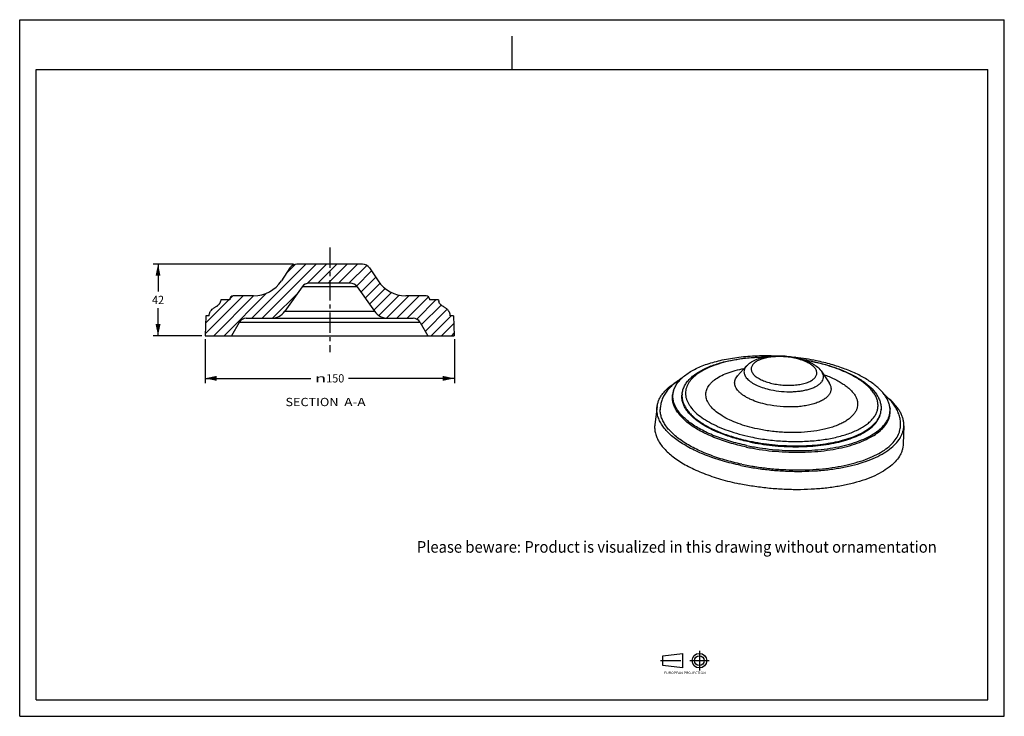
# Model space of a CAD drawing. Units: millimetres. Extents: x 0 to 297, y 0 to 210.
import ezdxf
from ezdxf.enums import TextEntityAlignment as Align

# ---------------------------------------------------------------- set-up
doc = ezdxf.new("R2010")
doc.units = ezdxf.units.MM
doc.header["$LTSCALE"] = 16.335
doc.linetypes.add('CENTER', pattern=[0.6, 0.375, -0.075, 0.075, -0.075])
doc.layers.get('0').update_dxf_attribs({"linetype": 'CONTINUOUS'})
doc.layers.add('DEFAULT_1', color=7, linetype='CENTER')
doc.layers.add('DTM_AXIS', color=7, linetype='CONTINUOUS')
doc.styles.get("Standard").update_dxf_attribs({"font": 'cgtime.ttf'})
doc.styles.add('TEXTSTYLE_2', font='cgtime.ttf')
doc.styles.add('TEXTSTYLE_3', font='gdt', dxfattribs={"width": 0.85})
doc.dimstyles.new('DIMSTYLE_1', dxfattribs={"dimtxt": 2.5, "dimasz": 3.5, "dimexe": 1.5, "dimexo": 1, "dimgap": 1.25, "dimtad": 0, "dimtih": 1, "dimtoh": 1, "dimdec": 0, "dimlfac": 2, "dimtxsty": 'STANDARD', "dimblk": '_FILLED', "dimblk1": '_FILLED', "dimblk2": '_FILLED', "dimcen": 0.09, "dimadec": 0, "dimazin": 0, "dimtfac": 1, "dimtdec": 0, "dimtofl": 0, "dimtmove": 0, "dimatfit": 3, "dimldrblk": '_FILLED', "dimfxl": 1, "dimtolj": 1, "dimarcsym": 0})
doc.dimstyles.new('DIMSTYLE_2', dxfattribs={"dimtxt": 2.5, "dimasz": 3.5, "dimexe": 1.5, "dimexo": 1, "dimgap": 1.25, "dimtad": 0, "dimtih": 1, "dimtoh": 1, "dimdec": 3, "dimlfac": 2, "dimtxsty": 'STANDARD', "dimblk": '_FILLED', "dimblk1": '_FILLED', "dimblk2": '_FILLED', "dimcen": 0.09, "dimadec": 0, "dimazin": 0, "dimtfac": 1, "dimtdec": 3, "dimtofl": 0, "dimtmove": 0, "dimatfit": 3, "dimldrblk": '_FILLED', "dimfxl": 1, "dimtolj": 1, "dimarcsym": 0})

# ---------------------------------------------------------------- blocks, each defined once
blk = doc.blocks.new('SYMBOL_2_BL0', base_point=(200.63, 16.22))
at = {"color": 7, "linetype": 'CONTINUOUS'}
for p, q in [((194.03, 18.25), (199.9, 18.98)), ((194.04, 15.32), (194.04, 18.25)), ((199.9, 18.98), (199.9, 14.58)), ((199.9, 14.58), (194.03, 15.32))]:
    blk.add_line(p, q, dxfattribs=at)
for radius in [2.2, 1.47]:
    blk.add_circle((205.03, 16.78), radius, dxfattribs=at)
at = {"layer": 'DEFAULT_1', "color": 7, "linetype": 'CENTER'}
for p, q in [((205.03, 19.72), (205.03, 13.85)), ((193.3, 16.78), (200.63, 16.78)), ((202.1, 16.78), (207.96, 16.78))]:
    blk.add_line(p, q, dxfattribs=at)
at = {"color": 7, "linetype": 'CONTINUOUS', "style": 'TEXTSTYLE_2'}
blk.add_text('EUROPEAN PROJECTION', height=0.7335, dxfattribs=at).set_placement((194.36, 12.72), (206.95, 12.72), align=Align.FIT)
blk = doc.blocks.new('_FILLED')
at = {"color": 0, "linetype": 'BYBLOCK'}
blk.add_solid([(0, 0), (-1, 0.214), (-1, -0.214)], dxfattribs=at)
blk = doc.blocks.new('*D0')
at = {"color": 2, "linetype": 'CONTINUOUS'}
for p, q in [((55.92, 113.74), (55.92, 100.38)), ((131.11, 113.74), (131.11, 100.38)), ((55.92, 101.88), (87.87, 101.88)), ((131.11, 101.88), (99.16, 101.88))]:
    blk.add_line(p, q, dxfattribs=at)
at = {"color": 2, "linetype": 'CONTINUOUS', "xscale": 3.5, "yscale": 3.5, "zscale": 3.5, "rotation": 180}
blk.add_blockref('_FILLED', (55.92, 101.88), dxfattribs=at)
at = {"color": 2, "linetype": 'CONTINUOUS', "xscale": 3.5, "yscale": 3.5, "zscale": 3.5}
blk.add_blockref('_FILLED', (131.11, 101.88), dxfattribs=at)
at = {"color": 2, "linetype": 'CONTINUOUS', "style": 'TEXTSTYLE_3'}
blk.add_text('n', height=2.5, dxfattribs=at).set_placement((89.12, 100.63), (92.45, 100.63), align=Align.FIT)
at = {"color": 2, "linetype": 'CONTINUOUS'}
blk.add_text('150', height=2.5, dxfattribs=at).set_placement((92.45, 100.63), (97.91, 100.63), align=Align.FIT)
blk = doc.blocks.new('*D1')
at = {"color": 2, "linetype": 'CONTINUOUS'}
for p, q in [((82.58, 136.29), (40.23, 136.29)), ((41.73, 136.29), (41.73, 128.02)), ((41.73, 114.74), (41.73, 123.02)), ((54.92, 114.74), (40.23, 114.74))]:
    blk.add_line(p, q, dxfattribs=at)
at = {"color": 2, "linetype": 'CONTINUOUS', "xscale": 3.5, "yscale": 3.5, "zscale": 3.5}
for p, rotation in [((41.73, 136.29), 90), ((41.73, 114.74), 270)]:
    blk.add_blockref('_FILLED', p, dxfattribs=dict(at, rotation=rotation))
at = {"color": 2, "linetype": 'CONTINUOUS'}
blk.add_text('42', height=2.5, dxfattribs=at).set_placement((39.91, 124.27), (43.55, 124.27), align=Align.FIT)

msp = doc.modelspace()

# ---------------------------------------------------------------- hatches: boundary and pattern name
at = {"linetype": 'CONTINUOUS'}
h = msp.add_hatch(dxfattribs=at)
h.set_pattern_fill('A', color=2, scale=2.208417, angle=45, style=0, pattern_type=0)
h.set_pattern_definition([(45, (0, 0), (-1.561587, 1.561587), [])])
edge = h.paths.add_edge_path()
edge.add_line((55.91788, 114.74117), (63.87073, 114.74117))
edge.add_line((56.1805, 120.75617), (55.91788, 114.74117))
edge.add_line((57.17101, 120.75617), (56.1805, 120.75617))
edge.add_spline(control_points=[(60.59137, 125.0168), (60.56199, 124.85016), (60.46161, 124.62952), (60.11789, 124.15287), (59.47631, 123.61191), (58.17579, 122.97828), (57.09919, 121.7463), (57.17253, 120.76037), (57.17101, 120.75617)], knot_values=[0, 0, 0, 0, 0.062526496, 0.178042602, 0.29936012, 0.496163909, 0.997760432, 1, 1, 1, 1], degree=3, periodic=0)
edge.add_line((60.67976, 125.51805), (60.59137, 125.0168))
edge.add_line((63.3929, 125.51805), (60.67976, 125.51805))
edge.add_line((63.40285, 125.8029), (63.3929, 125.51805))
edge.add_spline(control_points=[(64.40474, 126.77041), (63.83361, 126.77041), (63.42278, 126.37367), (63.40285, 125.8029)], knot_values=[0, 0, 0, 0, 1, 1, 1, 1], weights=[1, 0.8128932, 0.8128932, 1], degree=3, periodic=0)
edge.add_line((70.56305, 126.77041), (64.40474, 126.77041))
edge.add_spline(control_points=[(70.56305, 126.77041), (74.00993, 126.77041), (77.04395, 128.40616), (78.93831, 131.28581)], knot_values=[0, 0, 0, 0, 1, 1, 1, 1], weights=[1, 0.920148799, 0.920148799, 1], degree=3, periodic=0)
edge.add_line((81.4909, 135.16607), (78.93831, 131.28581))
edge.add_spline(control_points=[(83.58472, 136.29492), (82.723, 136.29492), (81.96449, 135.88598), (81.4909, 135.16607)], knot_values=[0, 0, 0, 0, 1, 1, 1, 1], weights=[1, 0.920148799, 0.920148799, 1], degree=3, periodic=0)
edge.add_line((103.43855, 136.29492), (83.58472, 136.29492))
edge.add_spline(control_points=[(103.43855, 136.29492), (104.30027, 136.29492), (105.05877, 135.88598), (105.53236, 135.16607)], knot_values=[0, 0, 0, 0, 1, 1, 1, 1], weights=[1, 0.920148799, 0.920148799, 1], degree=3, periodic=0)
edge.add_line((105.53236, 135.16607), (108.08496, 131.28581))
edge.add_spline(control_points=[(116.46022, 126.77041), (113.01334, 126.77041), (109.97932, 128.40616), (108.08496, 131.28581)], knot_values=[0, 0, 0, 0, 1, 1, 1, 1], weights=[1, 0.920148799, 0.920148799, 1], degree=3, periodic=0)
edge.add_line((122.61853, 126.77041), (116.46022, 126.77041))
edge.add_spline(control_points=[(122.61853, 126.77041), (123.18966, 126.77041), (123.60049, 126.37367), (123.62042, 125.8029)], knot_values=[0, 0, 0, 0, 1, 1, 1, 1], weights=[1, 0.8128932, 0.8128932, 1], degree=3, periodic=0)
edge.add_line((123.62042, 125.8029), (123.63037, 125.51805))
edge.add_line((126.34351, 125.51805), (123.63037, 125.51805))
edge.add_line((126.34351, 125.51805), (126.43189, 125.0168))
edge.add_spline(control_points=[(129.85226, 120.75617), (129.85074, 120.76037), (129.92408, 121.7463), (128.84748, 122.97828), (127.54695, 123.61191), (126.90537, 124.15287), (126.56166, 124.62952), (126.46128, 124.85016), (126.43189, 125.0168)], knot_values=[0, 0, 0, 0, 0.002239568, 0.503836091, 0.70063988, 0.821957398, 0.937473504, 1, 1, 1, 1], degree=3, periodic=0)
edge.add_line((130.84276, 120.75617), (129.85226, 120.75617))
edge.add_line((130.84276, 120.75617), (131.10538, 114.74117))
edge.add_line((123.15254, 114.74117), (131.10538, 114.74117))
edge.add_line((120.83736, 118.75117), (123.15254, 114.74117))
edge.add_spline(control_points=[(118.66689, 120.0043), (119.58424, 120.0043), (120.37869, 119.54562), (120.83736, 118.75117)], knot_values=[0, 0, 0, 0, 1, 1, 1, 1], weights=[1, 0.910683603, 0.910683603, 1], degree=3, periodic=0)
edge.add_line((118.66689, 120.0043), (111.12866, 120.0043))
edge.add_spline(control_points=[(111.12866, 120.0043), (109.47758, 120.0043), (108.00949, 120.7598), (107.04982, 122.10334)], knot_values=[0, 0, 0, 0, 1, 1, 1, 1], weights=[1, 0.926111762, 0.926111762, 1], degree=3, periodic=0)
edge.add_line((101.78004, 129.48103), (107.04982, 122.10334))
edge.add_spline(control_points=[(99.74062, 130.53055), (100.56616, 130.53055), (101.30021, 130.1528), (101.78004, 129.48103)], knot_values=[0, 0, 0, 0, 1, 1, 1, 1], weights=[1, 0.926111762, 0.926111762, 1], degree=3, periodic=0)
edge.add_line((99.74062, 130.53055), (87.28264, 130.53055))
edge.add_spline(control_points=[(87.28264, 130.53055), (86.4571, 130.53055), (85.72306, 130.1528), (85.24323, 129.48103)], knot_values=[0, 0, 0, 0, 1, 1, 1, 1], weights=[1, 0.926111762, 0.926111762, 1], degree=3, periodic=0)
edge.add_line((85.24323, 129.48103), (79.97345, 122.10334))
edge.add_spline(control_points=[(75.89461, 120.0043), (77.54569, 120.0043), (79.01378, 120.7598), (79.97345, 122.10334)], knot_values=[0, 0, 0, 0, 1, 1, 1, 1], weights=[1, 0.926111762, 0.926111762, 1], degree=3, periodic=0)
edge.add_line((75.89461, 120.0043), (68.35638, 120.0043))
edge.add_spline(control_points=[(68.35638, 120.0043), (67.43903, 120.0043), (66.64458, 119.54562), (66.1859, 118.75117)], knot_values=[0, 0, 0, 0, 1, 1, 1, 1], weights=[1, 0.910683603, 0.910683603, 1], degree=3, periodic=0)
edge.add_line((66.1859, 118.75117), (63.87073, 114.74117))

# ---------------------------------------------------------------- linework, layer by layer
at = {"color": 5, "linetype": 'CONTINUOUS'}
for p, q in [((0, 0), (0, 210)), ((0, 210), (297, 210)), ((297, 0), (297, 210)), ((0, 0), (297, 0))]:
    msp.add_line(p, q, dxfattribs=at)
at = {"color": 4, "linetype": 'CONTINUOUS'}
msp.add_line((148.5, 195), (148.5, 205), dxfattribs=at)
at = {"color": 7, "linetype": 'CONTINUOUS'}
for p, q in [((5, 5), (5, 195)), ((5, 195), (292, 195)), ((292, 5), (292, 195)), ((81.4909, 135.16607), (78.93831, 131.28581)), ((103.43855, 136.29492), (83.58472, 136.29492)), ((105.53236, 135.16607), (108.08496, 131.28581)), ((85.24323, 129.48103), (79.97345, 122.10334)), ((101.78004, 129.48103), (85.24323, 129.48103)), ((99.74062, 130.53055), (87.28264, 130.53055)), ((101.78004, 129.48103), (107.04982, 122.10334)), ((60.67976, 125.51805), (60.59137, 125.0168)), ((63.3929, 125.51805), (60.67976, 125.51805)), ((63.40285, 125.8029), (63.3929, 125.51805)), ((70.56305, 126.77041), (64.40474, 126.77041)), ((122.61853, 126.77041), (116.46022, 126.77041)), ((123.62042, 125.8029), (123.63037, 125.51805)), ((126.34351, 125.51805), (123.63037, 125.51805)), ((126.34351, 125.51805), (126.43189, 125.0168)), ((79.97345, 122.10334), (107.04982, 122.10334)), ((56.1805, 120.75617), (55.91788, 114.74117)), ((57.17101, 120.75617), (56.1805, 120.75617)), ((68.35638, 120.0043), (118.66689, 120.0043)), ((130.84276, 120.75617), (129.85226, 120.75617)), ((130.84276, 120.75617), (131.10538, 114.74117)), ((66.1859, 118.75117), (63.87073, 114.74117)), ((120.83736, 118.75117), (66.1859, 118.75117)), ((120.83736, 118.75117), (123.15254, 114.74117)), ((55.91788, 114.74117), (131.10538, 114.74117)), ((234.05763, 108.20109), (234.06756, 108.1999)), ((239.22543, 106.95634), (239.34018, 106.93232)), ((219.21007, 105.60404), (216.5487, 102.64521)), ((241.96676, 103.83111), (244.13777, 100.49581)), ((197.26172, 98.14363), (197.13903, 97.70267)), ((199.80894, 97.22605), (199.77906, 96.9706)), ((192.2678, 93.36451), (191.58458, 87.97528)), ((193.20082, 92.43683), (193.20091, 92.46587)), ((259.83625, 92.54944), (259.82621, 92.29245)), ((262.49485, 93.06145), (262.54776, 92.60681)), ((265.61948, 86.7728), (265.62153, 86.78575)), ((266.68834, 87.56656), (266.52866, 82.13654)), ((5, 5), (292, 5))]:
    msp.add_line(p, q, dxfattribs=at)
for centre, radius, start, end in [((83.58472, 133.78867), 2.50625, 90, 146.6614012), ((103.43855, 133.78867), 2.50625, 33.3385988, 90), ((70.56305, 136.79541), 10.025, 270, 326.6614012), ((116.46022, 136.79541), 10.025, 213.3385988, 270), ((87.28264, 128.0243), 2.50625, 90, 144.4623222), ((99.74062, 128.0243), 2.50625, 35.5376778, 90), ((58.6546, 125.35826), 1.96664, 349.7003012, 350.0013383), ((64.40474, 125.76791), 1.0025, 90, 178), ((122.61853, 125.76791), 1.0025, 2, 90), ((75.89461, 125.0168), 5.0125, 270, 324.4623222), ((111.12866, 125.0168), 5.0125, 215.5376778, 270), ((68.35638, 117.49805), 2.50625, 90, 150), ((118.66689, 117.49805), 2.50625, 30, 90), ((225.0463, 33.31084), 75.43046, 83.1387457, 83.432207), ((225.34196, 35.59819), 73.12417, 78.1880782, 83.1468059), ((226.18565, 44.26842), 64.02976, 78.2494114, 80.5118576), ((226.44855, 46.17249), 62.00696, 78.1287784, 79.9638929), ((236.34945, 100.0621), 6.76912, 41.6707945, 42.0593295), ((199.97285, 92.42926), 6.77203, 177.989372, 179.6902596), ((201.40486, 92.44124), 8.20225, 178.4241677, 180.0315103), ((199.95696, 92.42974), 6.75614, 177.5840014, 177.9887529), ((254.25174, 92.76769), 5.58878, 355.1273648, 357.7619297), ((258.92425, 87.83696), 6.77928, 351.0795963, 352.5479346)]:
    msp.add_arc(centre, radius, start, end, dxfattribs=at)
for points, knots in [([(57.17199, 120.76774), (57.16796, 120.82815), (57.16525, 120.94874), (57.18528, 121.18777), (57.25342, 121.48105), (57.39437, 121.81584), (57.64814, 122.23781), (57.97731, 122.61253), (58.34899, 122.93606), (58.63922, 123.14965), (58.93685, 123.33327), (59.23399, 123.50383), (59.52715, 123.68347), (59.80874, 123.89202), (60.07101, 124.13342), (60.26208, 124.35973), (60.39353, 124.54581), (60.46326, 124.65847), (60.51162, 124.74721), (60.55726, 124.85281), (60.57781, 124.942), (60.58955, 125.00663)], [0, 0, 0, 0, 0.031926415, 0.063486127, 0.126308052, 0.189760666, 0.254290404, 0.385329417, 0.450520298, 0.514036028, 0.575105586, 0.634843882, 0.694750575, 0.756317644, 0.8193387, 0.882304437, 0.912087407, 0.939441998, 0.95212462, 0.965359599, 1, 1, 1, 1]), ([(129.85226, 120.75617), (129.85097, 120.75972), (129.85115, 120.7676), (129.85237, 120.78266), (129.8534, 120.80179), (129.85446, 120.82462), (129.85543, 120.85502), (129.85591, 120.89291), (129.85531, 120.93828), (129.85356, 120.98347), (129.84972, 121.04344), (129.84212, 121.11802), (129.82868, 121.20683), (129.80518, 121.32418), (129.76567, 121.46899), (129.70341, 121.63874), (129.62749, 121.80422), (129.53913, 121.9651), (129.40593, 122.17361), (129.21471, 122.42012), (128.9561, 122.69058), (128.67685, 122.93404), (128.3858, 123.14852), (128.08717, 123.33285), (127.78902, 123.50396), (127.49489, 123.68425), (127.21245, 123.89368), (126.94959, 124.13615), (126.7583, 124.36337), (126.62697, 124.55002), (126.55735, 124.66289), (126.5092, 124.75213), (126.46377, 124.85974), (126.44354, 124.95072), (126.43189, 125.0168)], [0, 0, 0, 0, 0.001982082, 0.00399234, 0.008005781, 0.012009998, 0.016005567, 0.023972842, 0.031912153, 0.039827678, 0.047723393, 0.063469078, 0.079178146, 0.094874902, 0.126304276, 0.157894455, 0.189724794, 0.221830557, 0.254208583, 0.31958429, 0.385293352, 0.450436211, 0.513910497, 0.574933682, 0.634618519, 0.694473576, 0.755995464, 0.818967486, 0.881847158, 0.911544547, 0.938777351, 0.951437288, 0.96476496, 1, 1, 1, 1]), ([(197.26174, 98.1437), (197.37625, 98.55525), (197.69861, 99.38028), (198.42063, 100.54731), (199.38213, 101.66221), (200.57398, 102.71769), (201.98673, 103.70761), (203.60982, 104.62555), (205.4313, 105.46524), (207.43766, 106.22063), (209.61396, 106.88622), (212.7897, 107.66391), (217.07038, 108.36407), (222.48133, 108.77212), (226.19799, 108.75881), (228.08743, 108.68153)], [0, 0, 0, 0, 0.03730362, 0.076794646, 0.119300381, 0.165404537, 0.215467998, 0.269665352, 0.328021377, 0.390441274, 0.456734421, 0.526632929, 0.675828761, 0.834869326, 1, 1, 1, 1]), ([(199.80894, 97.22605), (199.85711, 97.63789), (200.03643, 98.46275), (200.53815, 99.64466), (201.25779, 100.76402), (202.1793, 101.81341), (203.2893, 102.79118), (204.57741, 103.69678), (206.03449, 104.52947), (207.65154, 105.28759), (209.41881, 105.96883), (212.02259, 106.79004), (215.58069, 107.5874), (220.14239, 108.17648), (223.30634, 108.32589), (224.92819, 108.34241)], [0, 0, 0, 0, 0.042316418, 0.085524775, 0.130373163, 0.177539455, 0.227601494, 0.280984641, 0.337961096, 0.398657779, 0.463075848, 0.531110465, 0.677140019, 0.83447507, 1, 1, 1, 1]), ([(224.39067, 108.23268), (223.14949, 108.20804), (220.71548, 108.08862), (217.16972, 107.69012), (213.84458, 107.08212), (211.73052, 106.5224), (210.7262, 106.20469)], [0, 0, 0, 0, 0.268769514, 0.527217077, 0.771945015, 1, 1, 1, 1]), ([(219.21007, 105.60404), (219.56959, 106.00374), (220.4245, 106.71762), (221.94123, 107.51268), (223.66863, 108.09585), (225.5783, 108.48736), (227.63046, 108.69294), (229.76967, 108.7126), (231.93027, 108.54795), (233.36015, 108.31539), (234.0635, 108.16749)], [0, 0, 0, 0, 0.103182887, 0.211167476, 0.32712397, 0.451971026, 0.584569823, 0.722375713, 0.862049745, 1, 1, 1, 1]), ([(233.72345, 107.96987), (233.09849, 108.10128), (231.82603, 108.30854), (229.90393, 108.45753), (228.00593, 108.44469), (226.20351, 108.27072), (224.56434, 107.94253), (223.34115, 107.53721), (222.50263, 107.13682), (221.97339, 106.8183), (221.5253, 106.4732), (221.16265, 106.10404), (220.88944, 105.71335), (220.7098, 105.30408), (220.62767, 104.88075), (220.6451, 104.44972), (220.761, 104.0176), (220.97214, 103.58941), (221.27491, 103.16871), (221.66575, 102.75861), (222.14081, 102.36225), (222.90912, 101.83736), (224.05686, 101.24828), (225.62729, 100.67129), (226.76318, 100.38026), (227.35909, 100.25495)], [0, 0, 0, 0, 0.082628118, 0.166555696, 0.249159937, 0.327899785, 0.400482362, 0.465058861, 0.493980052, 0.520557168, 0.544833026, 0.566965695, 0.587258032, 0.606181294, 0.6243706, 0.642566987, 0.661510395, 0.681833223, 0.704003499, 0.728321134, 0.754941807, 0.783906449, 0.848564101, 0.921213519, 1, 1, 1, 1]), ([(227.35909, 100.25495), (227.98405, 100.12354), (229.25652, 99.91627), (231.17861, 99.76729), (233.07661, 99.78013), (234.87903, 99.9541), (236.5182, 100.28229), (237.74139, 100.68761), (238.57991, 101.08799), (239.10915, 101.40652), (239.55724, 101.75161), (239.91989, 102.12077), (240.1931, 102.51147), (240.37274, 102.92074), (240.45487, 103.34407), (240.43744, 103.7751), (240.32155, 104.20722), (240.1104, 104.6354), (239.80763, 105.05611), (239.41679, 105.46621), (238.94173, 105.86257), (238.17342, 106.38746), (237.02568, 106.97654), (235.45525, 107.55353), (234.31936, 107.84456), (233.72345, 107.96987)], [0, 0, 0, 0, 0.082628118, 0.166555696, 0.249159937, 0.327899785, 0.400482362, 0.465058861, 0.493980052, 0.520557168, 0.544833026, 0.566965695, 0.587258032, 0.606181294, 0.6243706, 0.642566987, 0.661510395, 0.681833223, 0.704003499, 0.728321134, 0.754941807, 0.783906449, 0.848564101, 0.921213519, 1, 1, 1, 1]), ([(234.0635, 108.16749), (234.81281, 108.00993), (236.24842, 107.63395), (237.94741, 106.97399), (239.16803, 106.33903), (240.24399, 105.66173), (240.96523, 105.0511), (241.37519, 104.59673)], [0, 0, 0, 0, 0.278236192, 0.53815228, 0.660383473, 0.777621403, 1, 1, 1, 1]), ([(239.34018, 106.93232), (240.78765, 106.62796), (243.58166, 105.93559), (247.53636, 104.61194), (250.55093, 103.28437), (252.71138, 102.10339), (254.15656, 101.19146), (255.458, 100.23534), (256.94521, 98.94578), (258.18346, 97.5401), (259.07606, 96.02167), (259.54186, 94.88206), (259.81064, 93.72008), (259.85135, 92.93579), (259.83625, 92.54944)], [0, 0, 0, 0, 0.165884495, 0.322454594, 0.467200673, 0.534583724, 0.598437061, 0.658719006, 0.715484366, 0.819111186, 0.866838886, 0.912478549, 0.956637353, 1, 1, 1, 1]), ([(262.49484, 93.06151), (262.45292, 93.42163), (262.30359, 94.15253), (261.90053, 95.22832), (261.31859, 96.29673), (260.56216, 97.352), (259.63598, 98.38922), (258.54533, 99.40325), (257.29621, 100.38908), (255.37343, 101.69607), (252.60659, 103.2104), (248.88027, 104.7878), (244.73678, 106.1403), (241.81946, 106.85663), (240.31046, 107.17394)], [0, 0, 0, 0, 0.039362042, 0.08056894, 0.124297217, 0.171063426, 0.221229691, 0.275021663, 0.332549733, 0.393828863, 0.527267103, 0.67417585, 0.832583672, 1, 1, 1, 1]), ([(210.7262, 106.20469), (209.81641, 105.91688), (208.10679, 105.29403), (205.78418, 104.14974), (204.13448, 103.03966), (203.05013, 102.07769), (202.17657, 101.13439), (201.49622, 100.10639), (201.06886, 99.01959), (200.87987, 98.20523), (200.81734, 97.37885), (200.88153, 96.54495), (201.07168, 95.70801), (201.38618, 94.87207), (201.82291, 94.04067), (202.58846, 92.90816), (203.86281, 91.52611), (205.78052, 89.99207), (208.10159, 88.55358), (210.78818, 87.2335), (213.7966, 86.05308), (217.07664, 85.03225), (219.36526, 84.4799), (220.54309, 84.23223)], [0, 0, 0, 0, 0.072959109, 0.138850917, 0.197544107, 0.224320312, 0.249507337, 0.29575813, 0.317424474, 0.33852368, 0.359433106, 0.380543519, 0.402231499, 0.424835435, 0.448640135, 0.47387092, 0.529174377, 0.591558147, 0.661129144, 0.737542569, 0.820127849, 0.907975445, 1, 1, 1, 1]), ([(222.5172, 86.62526), (221.50078, 86.83899), (219.53266, 87.31974), (216.72949, 88.22169), (214.19264, 89.27109), (211.97222, 90.44716), (210.11188, 91.72688), (208.84989, 92.89944), (208.07401, 93.87186), (207.62342, 94.58671), (207.28727, 95.3082), (207.06812, 96.03289), (206.96812, 96.7568), (206.98859, 97.47525), (207.12964, 98.18332), (207.48437, 99.12858), (208.08156, 100.01826), (208.85869, 100.82596), (209.83668, 101.65003), (211.33423, 102.58807), (213.44419, 103.53278), (215.8847, 104.31579), (217.63317, 104.70484), (218.5509, 104.87275)], [0, 0, 0, 0, 0.089490982, 0.174400844, 0.25348425, 0.325736721, 0.390490294, 0.447552765, 0.473354295, 0.497494012, 0.520188323, 0.541729664, 0.56248462, 0.582879043, 0.603368737, 0.624401411, 0.669540648, 0.694348344, 0.720886669, 0.779531936, 0.845876566, 0.919615079, 1, 1, 1, 1]), ([(219.21007, 105.60404), (219.07825, 105.45748), (218.84532, 105.15468), (218.59618, 104.65586), (218.46799, 104.13767), (218.46433, 103.60803), (218.58454, 103.07558), (218.82477, 102.54722), (219.18036, 102.02767), (219.64672, 101.52088), (220.21906, 101.03082), (220.89188, 100.5617), (221.65874, 100.11775), (222.83033, 99.54895), (224.48028, 98.9384), (225.87575, 98.57978), (226.60876, 98.42564)], [0, 0, 0, 0, 0.048013097, 0.092491503, 0.134868953, 0.176881568, 0.220323277, 0.266770758, 0.317415586, 0.373035639, 0.434047526, 0.500579611, 0.572536906, 0.649651308, 0.817559336, 1, 1, 1, 1]), ([(250.39056, 103.13577), (249.57899, 103.53803), (247.86913, 104.30031), (245.15867, 105.29197), (242.25008, 106.15795), (240.23613, 106.63628), (239.20417, 106.85328)], [0, 0, 0, 0, 0.229962046, 0.474771364, 0.732272833, 1, 1, 1, 1]), ([(241.40583, 104.56255), (241.45707, 104.50497), (241.65751, 104.27187), (241.84111, 104.02415), (241.96676, 103.83111)], [0, 0, 0, 0, 0.25075122, 1, 1, 1, 1]), ([(199.74333, 101.96391), (198.79123, 101.37385), (197.45202, 100.40332), (195.92359, 98.9005), (194.97861, 97.73776), (194.22177, 96.52247), (193.66367, 95.26446), (193.31204, 93.97562), (193.21765, 93.10079), (193.20571, 92.6668)], [0, 0, 0, 0, 0.283887362, 0.416305376, 0.542417269, 0.66271204, 0.778108915, 0.889967141, 1, 1, 1, 1]), ([(225.5185, 93.94249), (224.62983, 94.12935), (222.93803, 94.56412), (220.93772, 95.30432), (219.51735, 95.99391), (218.58764, 96.53214), (217.77195, 97.10087), (217.07808, 97.69499), (216.51268, 98.3094), (216.08158, 98.93928), (215.79033, 99.57984), (215.6446, 100.22535), (215.64904, 100.86747), (215.80445, 101.49569), (216.1065, 102.10043), (216.38888, 102.46753), (216.5487, 102.64521)], [0, 0, 0, 0, 0.182440701, 0.35034872, 0.42746308, 0.499420377, 0.565952505, 0.626964423, 0.682584432, 0.733229219, 0.779676727, 0.823118464, 0.865131079, 0.907508548, 0.951986959, 1, 1, 1, 1]), ([(216.5487, 102.64521), (216.5226, 102.6162), (216.48057, 102.57058), (216.4145, 102.50807), (216.39535, 102.48957), (216.37251, 102.47101), (216.37698, 102.47456), (216.37807, 102.4754)], [0, 0, 0, 0, 0.469879405, 0.793043612, 0.959821277, 0.983330919, 1, 1, 1, 1]), ([(220.54309, 84.23223), (222.10564, 83.90366), (225.28497, 83.36406), (230.10322, 82.90186), (234.91511, 82.78652), (239.58716, 83.02106), (243.99004, 83.5986), (247.41666, 84.36989), (249.91659, 85.15842), (251.60479, 85.80779), (253.14151, 86.52528), (254.51631, 87.30622), (255.71984, 88.14564), (256.74386, 89.0385), (257.58097, 89.97974), (258.22423, 90.96418), (258.6669, 91.98575), (258.90292, 93.03652), (258.9286, 94.10624), (258.7442, 95.18383), (258.3535, 96.25953), (257.76195, 97.32563), (256.97545, 98.37567), (256.00025, 99.40353), (254.84333, 100.403), (253.51259, 101.36779), (252.01719, 102.29152), (250.94879, 102.85908), (250.39056, 103.13577)], [0, 0, 0, 0, 0.085253044, 0.17198992, 0.258231023, 0.34201898, 0.421507738, 0.495060004, 0.529197783, 0.561395235, 0.591565756, 0.619667158, 0.645712256, 0.669782213, 0.692042349, 0.712758357, 0.732306876, 0.751169767, 0.769901664, 0.789072187, 0.809202193, 0.830718444, 0.853936633, 0.879066024, 0.906224084, 0.935452952, 0.966734078, 1, 1, 1, 1]), ([(242.50404, 103.0068), (243.59837, 102.62407), (245.1732, 101.98928), (247.12435, 100.98383), (248.40866, 100.20638), (249.54398, 99.39107), (250.52147, 98.54397), (251.33339, 97.67116), (251.973, 96.77852), (252.4341, 95.87186), (252.71066, 94.95761), (252.79728, 94.04403), (252.69115, 93.14183), (252.39403, 92.26228), (251.91147, 91.4145), (251.25037, 90.60495), (250.41764, 89.83869), (249.42045, 89.12045), (248.26671, 88.45504), (246.96542, 87.84722), (245.52675, 87.30159), (243.96205, 86.82236), (241.67334, 86.2648), (238.58438, 85.76974), (234.67993, 85.49558), (230.6215, 85.5384), (226.53931, 85.89697), (223.84224, 86.34663), (222.5172, 86.62526)], [0, 0, 0, 0, 0.072248356, 0.105526629, 0.136712066, 0.165721464, 0.192530579, 0.217189544, 0.239842127, 0.260747355, 0.280297244, 0.299016932, 0.317530255, 0.336488007, 0.356484191, 0.377996611, 0.401366828, 0.426808816, 0.454429284, 0.484248816, 0.51621982, 0.550240481, 0.586165412, 0.662954217, 0.744856748, 0.829817616, 0.915619123, 1, 1, 1, 1]), ([(226.60876, 98.42564), (227.66512, 98.20352), (229.81252, 97.89257), (232.50564, 97.81376), (234.61231, 97.94681), (236.09795, 98.13986), (237.47997, 98.42344), (238.73344, 98.79239), (239.83607, 99.24016), (240.76881, 99.75933), (241.51584, 100.34291), (242.06347, 100.98437), (242.34378, 101.57293), (242.44416, 102.04858), (242.46169, 102.40547), (242.42216, 102.76533), (242.29119, 103.25784), (242.11154, 103.6087), (241.96676, 103.83111)], [0, 0, 0, 0, 0.167895367, 0.336564892, 0.418050718, 0.496013882, 0.569386654, 0.637263992, 0.698965081, 0.754118563, 0.802787388, 0.845648847, 0.884205692, 0.902647271, 0.920969616, 0.939544234, 0.958723475, 1, 1, 1, 1]), ([(192.26781, 93.36457), (192.31093, 93.70469), (192.44964, 94.38722), (192.80801, 95.38559), (193.31564, 96.3609), (193.96953, 97.30891), (194.76646, 98.22631), (196.05315, 99.44008), (197.16805, 100.23794), (197.96235, 100.73225)], [0, 0, 0, 0, 0.106942219, 0.216333067, 0.329849086, 0.448930438, 0.574743376, 0.708178167, 1, 1, 1, 1]), ([(219.26122, 81.65794), (217.54514, 82.0188), (214.24805, 82.84429), (210.30568, 84.20163), (207.42604, 85.45093), (205.47494, 86.43173), (203.69841, 87.46995), (202.10901, 88.55838), (200.71784, 89.68965), (199.53483, 90.85613), (198.71364, 91.87115), (198.17623, 92.69279), (197.73346, 93.48865), (197.31476, 94.49542), (197.04173, 95.7294), (197.0118, 96.9571), (197.15384, 97.7559), (197.26174, 98.1437)], [0, 0, 0, 0, 0.175220476, 0.3391993, 0.415947983, 0.488726347, 0.557269566, 0.621395241, 0.68102261, 0.736196946, 0.787120643, 0.811117935, 0.834220002, 0.878060354, 0.919546487, 0.959779396, 1, 1, 1, 1]), ([(244.13777, 100.49581), (244.31329, 100.22616), (244.53109, 99.8008), (244.68987, 99.2037), (244.73778, 98.76742), (244.71658, 98.33477), (244.62642, 97.90835), (244.46802, 97.49065), (244.15918, 96.9332), (243.591, 96.26642), (242.68547, 95.55953), (241.55461, 94.92992), (240.21786, 94.38713), (238.69821, 93.93981), (237.02271, 93.59601), (235.2216, 93.36198), (232.66758, 93.20067), (229.40257, 93.29622), (226.79918, 93.67319), (225.5185, 93.94249)], [0, 0, 0, 0, 0.041272435, 0.060449779, 0.079022572, 0.097343118, 0.115782883, 0.134704171, 0.154434298, 0.197291542, 0.245955527, 0.301103644, 0.362798668, 0.430669289, 0.504034885, 0.581990383, 0.663468185, 0.832121138, 1, 1, 1, 1]), ([(244.21764, 100.36189), (244.23002, 100.35053), (244.25187, 100.32963), (244.26799, 100.31445), (244.28658, 100.29454), (244.26866, 100.31449), (244.25494, 100.33196), (244.22159, 100.37436), (244.18282, 100.42832), (244.1535, 100.47164), (244.13777, 100.49581)], [0, 0, 0, 0, 0.149996991, 0.240424563, 0.270732867, 0.300411741, 0.389764767, 0.53813868, 0.742667751, 1, 1, 1, 1]), ([(219.19775, 81.1726), (217.47706, 81.53442), (214.1711, 82.36213), (210.21813, 83.72312), (207.33075, 84.97578), (205.37439, 85.95921), (203.59309, 87.00022), (201.99941, 88.09158), (200.60449, 89.22589), (199.41829, 90.3955), (198.59489, 91.41325), (198.05603, 92.2371), (197.61206, 93.0351), (197.19223, 94.04458), (196.91845, 95.28188), (196.88843, 96.51288), (197.03085, 97.31383), (197.13903, 97.70267)], [0, 0, 0, 0, 0.175220275, 0.339198966, 0.415947611, 0.488725967, 0.557269199, 0.621394916, 0.681022345, 0.736196762, 0.787120549, 0.811117885, 0.834219996, 0.87806042, 0.919546589, 0.959779481, 1, 1, 1, 1]), ([(220.13094, 82.71223), (218.63269, 83.02728), (215.74654, 83.74426), (211.67528, 85.1169), (208.59009, 86.49207), (206.39946, 87.71108), (204.95205, 88.64483), (203.66556, 89.6164), (202.54815, 90.61994), (201.60699, 91.64954), (200.84839, 92.69941), (200.27803, 93.76376), (199.90124, 94.83659), (199.7228, 95.91019), (199.7384, 96.62289), (199.77906, 96.97056)], [0, 0, 0, 0, 0.172277202, 0.334230136, 0.482908944, 0.551571629, 0.616161542, 0.676571058, 0.732789883, 0.78492777, 0.833241966, 0.878167303, 0.920341672, 0.960611884, 1, 1, 1, 1]), ([(199.80894, 97.22605), (199.76829, 96.87849), (199.75269, 96.16602), (199.93107, 95.09277), (200.30773, 94.02029), (200.8779, 92.9563), (201.63625, 91.90677), (202.57709, 90.87751), (203.69413, 89.8743), (204.9802, 88.90305), (206.42713, 87.9696), (208.61704, 86.75099), (211.70121, 85.37627), (215.77113, 84.00408), (218.65634, 83.28733), (220.1541, 82.97239)], [0, 0, 0, 0, 0.039388134, 0.079658336, 0.121832672, 0.166757965, 0.215072113, 0.267209954, 0.323428744, 0.383838231, 0.448428133, 0.517090814, 0.66576966, 0.827722679, 1, 1, 1, 1]), ([(265.61766, 86.77296), (265.6877, 87.21023), (265.75714, 88.10568), (265.64027, 89.46396), (265.30331, 90.82719), (264.75223, 92.17981), (263.99639, 93.5095), (262.70149, 95.27779), (261.50324, 96.47317), (260.63396, 97.22075)], [0, 0, 0, 0, 0.109892131, 0.22170792, 0.336920175, 0.45701867, 0.583024659, 0.715490081, 1, 1, 1, 1]), ([(266.68834, 87.56656), (266.69842, 87.90924), (266.66711, 88.60496), (266.46772, 89.64672), (266.11732, 90.68881), (265.61822, 91.72658), (264.97309, 92.75626), (263.89008, 94.15458), (262.91234, 95.11543), (262.20427, 95.72677)], [0, 0, 0, 0, 0.106944092, 0.216336482, 0.329853541, 0.448935316, 0.574748015, 0.708181887, 1, 1, 1, 1]), ([(217.48514, 75.62511), (215.62227, 76.01683), (212.03468, 76.90858), (207.7327, 78.36049), (204.56884, 79.69201), (202.40752, 80.73848), (200.42293, 81.84636), (198.62783, 83.0086), (197.03372, 84.2179), (195.65081, 85.46685), (194.48803, 86.74809), (193.55323, 88.05439), (192.85351, 89.37848), (192.39555, 90.71286), (192.18529, 92.04778), (192.21309, 92.93292), (192.26781, 93.36457)], [0, 0, 0, 0, 0.172459611, 0.334539364, 0.410757498, 0.483321925, 0.551979352, 0.616542762, 0.676905915, 0.73306149, 0.785124155, 0.833358705, 0.878210523, 0.92033094, 0.960581972, 1, 1, 1, 1]), ([(217.80265, 76.01001), (216.06254, 76.37591), (212.70444, 77.20538), (207.95157, 78.78264), (204.32885, 80.35674), (201.73407, 81.7503), (200.00304, 82.82001), (198.44862, 83.9339), (197.07995, 85.08569), (195.90513, 86.26896), (194.93127, 87.47741), (194.16466, 88.70472), (193.61111, 89.94467), (193.27594, 91.18967), (193.20035, 92.02663), (193.20082, 92.43683)], [0, 0, 0, 0, 0.169931242, 0.330196007, 0.478074275, 0.546708975, 0.611525372, 0.67240293, 0.729301141, 0.782277253, 0.831508011, 0.877314559, 0.920186912, 0.96079904, 1, 1, 1, 1]), ([(219.19775, 81.1726), (220.47619, 80.90378), (223.07105, 80.43466), (227.01253, 79.93779), (230.99435, 79.64621), (234.95775, 79.56423), (238.84448, 79.69299), (242.59743, 80.0305), (246.16165, 80.57169), (249.48518, 81.30849), (252.51998, 82.23009), (255.22275, 83.32342), (257.55568, 84.57361), (259.48676, 85.96597), (260.9883, 87.48531), (261.87619, 88.87693), (262.32136, 90.01793), (262.52682, 90.87307), (262.60887, 91.74013), (262.58124, 92.31913), (262.54776, 92.60681)], [0, 0, 0, 0, 0.079649345, 0.160674407, 0.24210298, 0.322953211, 0.402256746, 0.479081943, 0.552558367, 0.621903799, 0.686455769, 0.745711009, 0.799378366, 0.847453473, 0.890323827, 0.928899538, 0.947070935, 0.964794165, 0.982342521, 1, 1, 1, 1]), ([(219.26122, 81.65794), (220.53623, 81.38984), (223.12413, 80.92198), (227.05504, 80.42645), (231.02617, 80.13565), (234.97894, 80.05389), (238.85524, 80.1823), (242.59813, 80.51892), (246.15278, 81.05865), (249.46739, 81.79348), (252.49404, 82.71261), (255.18955, 83.80301), (257.51621, 85.04985), (259.4421, 86.43848), (260.93961, 87.95375), (261.8251, 89.34164), (262.26907, 90.47958), (262.47397, 91.33243), (262.55579, 92.19716), (262.52823, 92.77461), (262.49484, 93.06151)], [0, 0, 0, 0, 0.07964942, 0.160674561, 0.242103209, 0.322953506, 0.402257096, 0.479082328, 0.552558768, 0.621904192, 0.686456129, 0.745711312, 0.799378592, 0.847453608, 0.890323871, 0.928899513, 0.947070891, 0.964794118, 0.982342488, 1, 1, 1, 1]), ([(220.13094, 82.71223), (221.25961, 82.4749), (223.54975, 82.05853), (227.02845, 81.61024), (230.54501, 81.33674), (234.05107, 81.24179), (237.49856, 81.32668), (240.84026, 81.59015), (244.03048, 82.02851), (247.02579, 82.63566), (249.78567, 83.40326), (252.27318, 84.32102), (254.45554, 85.377), (256.30463, 86.55888), (257.79611, 87.85342), (258.74462, 89.04569), (259.28216, 90.03372), (259.57369, 90.7742), (259.76121, 91.52812), (259.81627, 92.03831), (259.8262, 92.29238)], [0, 0, 0, 0, 0.078389485, 0.158118035, 0.238294849, 0.318018862, 0.396398887, 0.472573349, 0.545731006, 0.61513347, 0.680141038, 0.740244298, 0.795105269, 0.844614061, 0.888968597, 0.928780252, 0.947346776, 0.965250725, 0.982718542, 1, 1, 1, 1]), ([(220.1541, 82.97239), (222.40494, 82.49909), (226.98697, 81.79226), (232.75712, 81.47781), (237.33737, 81.57898), (240.65039, 81.82957), (243.81783, 82.25161), (246.79752, 82.83941), (249.54991, 83.58506), (252.0389, 84.4787), (254.23228, 85.50899), (256.10221, 86.66361), (257.62498, 87.93083), (258.77944, 89.2986), (259.42556, 90.53437), (259.7212, 91.53815), (259.79891, 92.0419), (259.82032, 92.29298)], [0, 0, 0, 0, 0.157318799, 0.316469776, 0.394574151, 0.470549763, 0.54360254, 0.613007195, 0.678131622, 0.738466498, 0.793663435, 0.843587253, 0.888389337, 0.928605823, 0.96526383, 0.982764762, 1, 1, 1, 1]), ([(191.58457, 87.97519), (191.52947, 87.54051), (191.5015, 86.64914), (191.71326, 85.30484), (192.17446, 83.96109), (192.87912, 82.62769), (193.8205, 81.31221), (194.99148, 80.02197), (196.38412, 78.76424), (197.98943, 77.54645), (199.79716, 76.37604), (201.79572, 75.26038), (203.97224, 74.20655), (207.15832, 72.86569), (211.49054, 71.40357), (215.10334, 70.50555), (216.97931, 70.11108)], [0, 0, 0, 0, 0.039417966, 0.079669055, 0.121789587, 0.166641542, 0.21487624, 0.266939025, 0.323094668, 0.38345791, 0.448021429, 0.516678883, 0.589243327, 0.66546126, 0.827539886, 1, 1, 1, 1]), ([(217.48514, 75.62511), (218.88721, 75.33029), (221.73218, 74.81323), (226.05367, 74.25708), (230.42203, 73.91855), (234.7769, 73.80234), (239.05834, 73.91), (243.20743, 74.23996), (247.16721, 74.78755), (250.88352, 75.54513), (254.3059, 76.50225), (257.38834, 77.64604), (260.09006, 78.96155), (262.37613, 80.43344), (264.21631, 82.04523), (265.38214, 83.52923), (266.03889, 84.75828), (266.39264, 85.67936), (266.61681, 86.61694), (266.67906, 87.25091), (266.68834, 87.56656)], [0, 0, 0, 0, 0.078469157, 0.158279925, 0.238536308, 0.318332407, 0.396772366, 0.472990334, 0.546171405, 0.615574406, 0.680558087, 0.740613112, 0.795403835, 0.844826006, 0.889087892, 0.928817437, 0.947354314, 0.965240221, 0.982704685, 1, 1, 1, 1]), ([(217.80265, 76.01001), (219.12709, 75.73151), (221.81383, 75.24096), (225.89492, 74.70636), (230.02227, 74.37113), (234.1421, 74.23967), (238.20096, 74.31365), (242.14619, 74.59203), (245.92669, 75.0711), (249.49367, 75.74455), (252.80135, 76.60361), (255.80764, 77.63725), (258.4748, 78.83268), (260.76992, 80.17579), (262.66493, 81.65285), (264.13513, 83.24958), (265.00083, 84.69755), (265.43641, 85.88025), (265.57225, 86.4756), (265.61948, 86.7728)], [0, 0, 0, 0, 0.077402197, 0.156114145, 0.235303773, 0.31412878, 0.391754387, 0.467370746, 0.540211135, 0.609571558, 0.674832966, 0.735487863, 0.79117434, 0.841722021, 0.887216054, 0.92808395, 0.965196158, 0.982789336, 1, 1, 1, 1]), ([(266.52865, 82.13644), (266.5193, 81.81857), (266.4566, 81.18014), (266.23085, 80.23597), (265.87459, 79.30842), (265.21322, 78.07072), (264.03916, 76.5763), (262.18603, 74.95318), (259.88388, 73.47094), (257.16314, 72.14618), (254.05901, 70.99437), (250.61256, 70.03052), (246.87011, 69.26761), (242.88248, 68.71618), (238.70422, 68.3839), (234.39267, 68.27549), (230.00717, 68.39252), (225.60811, 68.73343), (221.25624, 69.29348), (218.39126, 69.81418), (216.97931, 70.11108)], [0, 0, 0, 0, 0.017295289, 0.034759755, 0.052645708, 0.071182592, 0.110912289, 0.15517429, 0.204596537, 0.259387406, 0.319442534, 0.384426214, 0.453829191, 0.527010257, 0.603228167, 0.681668019, 0.761463998, 0.841720529, 0.921530094, 1, 1, 1, 1])]:
    msp.add_open_spline(points, degree=3, knots=knots, dxfattribs=at)
msp.add_open_spline([(57.17101, 120.75617), (57.17233, 120.75981), (57.17225, 120.76388), (57.17199, 120.76774)], degree=3, dxfattribs=at)
at = {"layer": 'DTM_AXIS', "color": 7, "linetype": 'CENTER'}
msp.add_line((93.51163, 141.29492), (93.51163, 109.74117), dxfattribs=at)

# ---------------------------------------------------------------- block references
at = {"color": 7, "linetype": 'CONTINUOUS'}
msp.add_blockref('SYMBOL_2_BL0', (200.62985, 16.21782), dxfattribs=at)

# ---------------------------------------------------------------- texts
at = {"color": 2, "linetype": 'CONTINUOUS'}
for s, height, p, p2 in [('SECTION  ', 2.5, (80.17016, 93.49619), (97.88417, 93.49619)), ('A-A', 2.5, (97.88417, 93.49619), (104.35304, 93.49619)), ('Please beware: Product is visualized in this drawing without ornamentation', 3.5, (119.78174, 49.31653), (276.62804, 49.31653))]:
    msp.add_text(s, height=height, dxfattribs=at).set_placement(p, p2, align=Align.FIT)

# ---------------------------------------------------------------- dimensions: what is measured, and where the dimension line sits
dim = msp.add_linear_dim(base=(41.7277241037, 114.7411722162), p1=(83.5847178052, 136.2949222162), p2=(55.9178834607, 114.7411722162), angle=270, dimstyle='DIMSTYLE_2', dxfattribs=at)
dim.commit()
dim.dimension.update_dxf_attribs({"geometry": '*D1', "text_midpoint": (41.7277241037, 125.5180472162), "dimtype": 160})
dim = msp.add_linear_dim(base=(131.10538, 101.87615), p1=(55.91788, 114.74117), p2=(131.10538, 114.74117), text='%%c<>', dimstyle='DIMSTYLE_1', dxfattribs=at)
dim.commit()
dim.dimension.update_dxf_attribs({"geometry": '*D0', "text_midpoint": (93.51163, 101.87615), "dimtype": 160})

doc.saveas('drawing.dxf')
